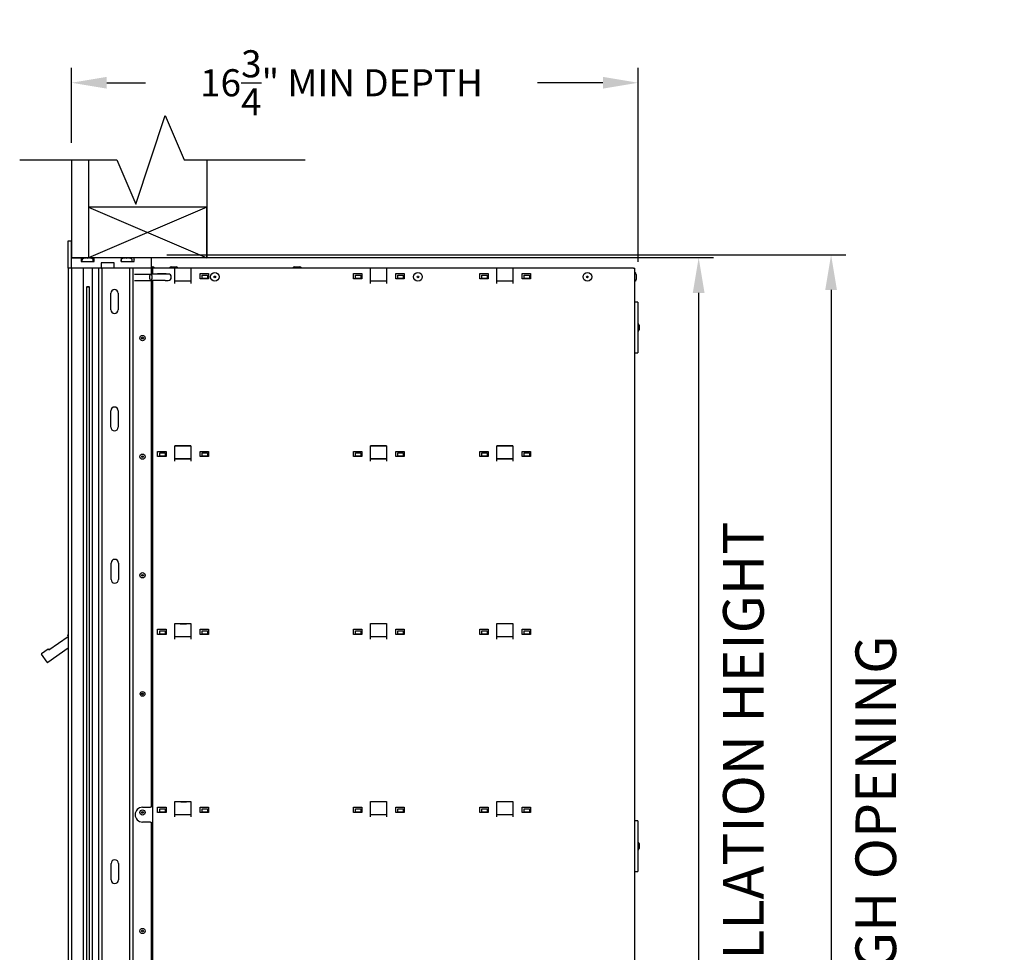
# Model space of a CAD drawing. Units: inches. Extents: x 1173 to 2843, y -30 to 58.
# Drawn here: x 2457 to 2486, y 31 to 58 of the extents above; entities that cross this region are included whole.
import ezdxf

# ---------------------------------------------------------------- set-up
doc = ezdxf.new("R2010")
doc.units = ezdxf.units.IN
doc.header["$MEASUREMENT"] = 0
doc.layers.add('Board', color=7, linetype='Continuous')
doc.layers.add('Dim', color=1, linetype='Continuous')
doc.dimstyles.get("Standard").update_dxf_attribs({"dimscale": 8, "dimtxt": 0.1, "dimasz": 0.13, "dimexe": 0.055, "dimexo": 0.055, "dimgap": 0.09, "dimtad": 0, "dimtih": 1, "dimtoh": 1, "dimdec": 4, "dimzin": 0, "dimdsep": 46, "dimlunit": 5, "dimtxsty": 'Standard', "dimcen": 0.09, "dimadec": 0, "dimazin": 1, "dimtfac": 1, "dimtdec": 4, "dimtofl": 0, "dimtmove": 0, "dimatfit": 3, "dimfxl": 1, "dimtolj": 1, "dimtzin": 0, "dimarcsym": 0})
doc.dimstyles.new('Standard$0', dxfattribs={"dimscale": 8, "dimtxt": 0.15, "dimasz": 0.13, "dimexe": 0.055, "dimexo": 0.055, "dimgap": 0.09, "dimtad": 2, "dimdec": 4, "dimzin": 0, "dimdsep": 46, "dimlunit": 5, "dimtxsty": 'Standard', "dimcen": 0.09, "dimadec": 0, "dimazin": 1, "dimtfac": 1, "dimtdec": 4, "dimtofl": 0, "dimtmove": 0, "dimatfit": 3, "dimfxl": 1, "dimfrac": 2, "dimtolj": 1, "dimtzin": 0, "dimarcsym": 0})

# ---------------------------------------------------------------- blocks, each defined once
blk = doc.blocks.new('*D204')
at = {"layer": 'Defpoints', "color": 0, "transparency": 16777216}
for p in [(2475.094, 56.274), (2458.369, 54.064), (2475.094, 50.549)]:
    blk.add_point(p, dxfattribs=at)
at = {"layer": 'Dim', "color": 0, "lineweight": -2, "transparency": 16777216}
for p, q in [((2458.369, 54.504), (2458.369, 56.714)), ((2475.094, 50.989), (2475.094, 56.714)), ((2459.409, 56.274), (2460.552, 56.274)), ((2474.054, 56.274), (2472.126, 56.274))]:
    blk.add_line(p, q, dxfattribs=at)
at = {"layer": 'Dim', "color": 0, "transparency": 16777216}
for points in [[(2459.409, 56.448), (2459.409, 56.101), (2458.369, 56.274)], [(2474.054, 56.448), (2474.054, 56.101), (2475.094, 56.274)]]:
    blk.add_solid(points, dxfattribs=at)
at = {"layer": 'Dim', "color": 0, "transparency": 16777216, "insert": (2466.339, 56.274), "char_height": 0.8, "attachment_point": 5}
blk.add_mtext('\\A1;16{\\H1x;\\S3/4;}" MIN DEPTH', dxfattribs=at)
blk = doc.blocks.new('*D205')
at = {"layer": 'Defpoints', "color": 0, "transparency": 16777216}
for p in [(2460.748, 51.198), (2460.754, 7.7), (2480.792, 7.7)]:
    blk.add_point(p, dxfattribs=at)
at = {"layer": 'Dim', "color": 0, "lineweight": -2, "transparency": 16777216}
for p, q in [((2461.188, 51.198), (2481.232, 51.198)), ((2480.792, 50.158), (2480.792, 8.74)), ((2461.194, 7.7), (2481.232, 7.7))]:
    blk.add_line(p, q, dxfattribs=at)
at = {"layer": 'Dim', "color": 0, "transparency": 16777216}
for points in [[(2480.619, 50.158), (2480.965, 50.158), (2480.792, 51.198)], [(2480.619, 8.74), (2480.965, 8.74), (2480.792, 7.7)]]:
    blk.add_solid(points, dxfattribs=at)
at = {"layer": 'Dim', "color": 0, "transparency": 16777216, "insert": (2482.112, 30.408), "char_height": 1.2, "attachment_point": 5, "rotation": 90}
blk.add_mtext('\\A1;43 1/2" ROUGH OPENING', dxfattribs=at)
blk = doc.blocks.new('*D206')
at = {"layer": 'Defpoints', "color": 0, "transparency": 16777216}
for p in [(2460.721, 51.113), (2476.883, 51.113), (2460.688, 7.863)]:
    blk.add_point(p, dxfattribs=at)
at = {"layer": 'Dim', "color": 0, "lineweight": -2, "transparency": 16777216}
for p, q in [((2461.161, 51.113), (2477.323, 51.113)), ((2476.883, 8.903), (2476.883, 50.073)), ((2461.128, 7.863), (2477.323, 7.863))]:
    blk.add_line(p, q, dxfattribs=at)
at = {"layer": 'Dim', "color": 0, "transparency": 16777216}
for points in [[(2476.709, 50.073), (2477.056, 50.073), (2476.883, 51.113)], [(2476.709, 8.903), (2477.056, 8.903), (2476.883, 7.863)]]:
    blk.add_solid(points, dxfattribs=at)
at = {"layer": 'Dim', "color": 0, "transparency": 16777216, "insert": (2478.203, 31.657), "char_height": 1.2, "attachment_point": 5, "rotation": 90}
blk.add_mtext('\\A1;43 1/4" INSTALLATION HEIGHT', dxfattribs=at)

msp = doc.modelspace()

# ---------------------------------------------------------------- linework, layer by layer
for p, q in [((2458.36864, 54.00279), (2458.36864, 51.10618)), ((2458.86864, 54.00279), (2458.86864, 51.10618)), ((2462.36864, 54.00279), (2462.36864, 51.10618)), ((2462.36864, 52.60618), (2458.86864, 52.60618)), ((2458.86864, 52.60618), (2462.36864, 51.10618)), ((2462.36864, 52.60618), (2458.86864, 51.10618)), ((2462.36864, 51.10618), (2462.36864, 52.60618)), ((2462.36864, 51.10618), (2462.36864, 52.60618)), ((2458.26864, 50.80578), (2458.26864, 51.61287)), ((2458.26864, 51.61287), (2458.36864, 51.61287)), ((2458.36864, 50.80578), (2458.36864, 51.61287)), ((2462.36864, 51.10618), (2458.36864, 51.10618)), ((2458.36864, 51.10618), (2458.65446, 51.10618)), ((2458.65446, 51.10618), (2458.65446, 50.99476)), ((2458.65446, 50.99476), (2459.04029, 50.99476)), ((2458.68638, 50.99476), (2458.68638, 51.05074)), ((2458.76312, 51.09535), (2458.76256, 51.09656)), ((2458.82029, 51.09535), (2458.82029, 51.10463)), ((2458.87447, 51.10463), (2458.87447, 51.09535)), ((2458.9322, 51.09656), (2458.93163, 51.09535)), ((2459.00838, 50.99476), (2459.00838, 51.05074)), ((2459.04029, 51.11287), (2459.83557, 51.11287)), ((2459.04029, 50.99476), (2459.04029, 51.11287)), ((2459.24501, 50.96326), (2459.24501, 50.80578)), ((2459.63084, 50.96326), (2459.24501, 50.96326)), ((2459.63084, 50.80578), (2459.63084, 50.96326)), ((2459.83557, 51.11287), (2459.83557, 50.99476)), ((2459.83557, 50.99476), (2460.22139, 50.99476)), ((2459.83598, 50.99476), (2459.83598, 51.05074)), ((2459.91273, 51.09535), (2459.91216, 51.09656)), ((2459.96989, 51.09535), (2459.96989, 51.10463)), ((2460.02407, 51.10463), (2460.02407, 51.09535)), ((2460.0818, 51.09656), (2460.08124, 51.09535)), ((2460.15798, 50.99476), (2460.15798, 51.05074)), ((2460.22139, 51.01287), (2460.20575, 51.01287)), ((2460.22139, 50.99476), (2460.22139, 51.11287)), ((2460.22139, 51.11287), (2460.72139, 51.11287)), ((2460.72139, 51.11287), (2460.72139, 50.80578)), ((2458.26738, 50.80578), (2458.26738, 8.16995)), ((2458.26738, 50.80578), (2458.26864, 50.80578)), ((2458.36864, 50.80578), (2458.26864, 50.80578)), ((2458.36738, 50.80578), (2458.36738, 8.16995)), ((2459.24501, 50.80578), (2458.36864, 50.80578)), ((2458.71238, 50.80578), (2458.71238, 8.16995)), ((2458.98238, 50.80578), (2458.98238, 8.16995)), ((2459.16238, 50.80578), (2459.16238, 8.16995)), ((2459.24738, 50.80578), (2459.24501, 50.80578)), ((2459.24738, 50.80578), (2459.26238, 50.80578)), ((2459.26238, 50.80578), (2459.26238, 8.16995)), ((2459.31238, 50.80578), (2459.26238, 50.80578)), ((2459.63084, 50.80578), (2459.31238, 50.80578)), ((2460.72139, 50.80578), (2459.63084, 50.80578)), ((2460.08205, 50.80578), (2460.08205, 8.16995)), ((2460.17738, 50.80578), (2460.17738, 8.16995)), ((2460.23034, 50.62966), (2460.71168, 50.62966)), ((2461.13874, 50.62966), (2460.71168, 50.62966)), ((2460.71738, 50.80578), (2460.71738, 50.62966)), ((2460.71738, 50.80387), (2460.72526, 50.80387)), ((2460.72139, 50.84324), (2460.7688, 50.84324)), ((2460.76741, 50.80387), (2460.72526, 50.80387)), ((2461.41741, 50.80387), (2460.76741, 50.80387)), ((2460.76741, 50.62966), (2460.76741, 50.80387)), ((2460.91241, 50.64487), (2461.16241, 50.64487)), ((2460.91241, 50.62966), (2460.91241, 50.64487)), ((2461.22114, 50.62966), (2461.13874, 50.62966)), ((2461.16241, 50.64487), (2461.16241, 50.62966)), ((2461.31425, 50.84324), (2461.4588, 50.84324)), ((2461.88741, 50.80387), (2461.41741, 50.80387)), ((2461.41741, 50.35387), (2461.41741, 50.80387)), ((2461.88741, 50.80387), (2461.88741, 50.35387)), ((2467.19741, 50.80387), (2461.88741, 50.80387)), ((2462.16241, 50.48887), (2462.16241, 50.64487)), ((2462.16241, 50.64487), (2462.41241, 50.64487)), ((2462.22253, 50.49587), (2462.22253, 50.59387)), ((2462.22253, 50.59387), (2462.38253, 50.59387)), ((2462.38253, 50.59387), (2462.38253, 50.49587)), ((2462.41241, 50.64487), (2462.41241, 50.48887)), ((2464.96125, 50.84324), (2465.1058, 50.84324)), ((2466.69241, 50.64487), (2466.94241, 50.64487)), ((2466.69241, 50.48887), (2466.69241, 50.64487)), ((2466.75253, 50.49587), (2466.75253, 50.59387)), ((2466.75253, 50.59387), (2466.91253, 50.59387)), ((2466.91253, 50.59387), (2466.91253, 50.49587)), ((2466.94241, 50.64487), (2466.94241, 50.48887)), ((2467.66741, 50.80387), (2467.19741, 50.80387)), ((2467.19741, 50.35387), (2467.19741, 50.80387)), ((2467.66741, 50.80387), (2467.66741, 50.35387)), ((2470.92741, 50.80387), (2467.66741, 50.80387)), ((2467.94241, 50.64487), (2468.19241, 50.64487)), ((2467.94241, 50.48887), (2467.94241, 50.64487)), ((2468.00253, 50.49587), (2468.00253, 50.59387)), ((2468.00253, 50.59387), (2468.16253, 50.59387)), ((2468.16253, 50.59387), (2468.16253, 50.49587)), ((2468.19241, 50.64487), (2468.19241, 50.48887)), ((2470.42241, 50.48887), (2470.42241, 50.64487)), ((2470.42241, 50.64487), (2470.67241, 50.64487)), ((2470.48253, 50.49587), (2470.48253, 50.59387)), ((2470.48253, 50.59387), (2470.64253, 50.59387)), ((2470.64253, 50.59387), (2470.64253, 50.49587)), ((2470.67241, 50.64487), (2470.67241, 50.48887)), ((2471.39741, 50.80387), (2470.92741, 50.80387)), ((2470.92741, 50.35387), (2470.92741, 50.80387)), ((2471.39741, 50.80387), (2471.39741, 50.35387)), ((2474.95753, 50.80387), (2471.39741, 50.80387)), ((2471.67241, 50.48887), (2471.67241, 50.64487)), ((2471.67241, 50.64487), (2471.92241, 50.64487)), ((2471.73253, 50.49587), (2471.73253, 50.59387)), ((2471.73253, 50.59387), (2471.89253, 50.59387)), ((2471.89253, 50.59387), (2471.89253, 50.49587)), ((2471.92241, 50.64487), (2471.92241, 50.48887)), ((2474.95753, 50.80387), (2475.00241, 50.80387)), ((2475.00241, 8.17187), (2475.00241, 50.80387)), ((2475.04178, 50.61614), (2475.04178, 50.47159)), ((2460.23034, 50.44226), (2460.71168, 50.44226)), ((2461.13874, 50.44226), (2460.71168, 50.44226)), ((2460.71738, 50.44226), (2460.71738, 34.88978)), ((2460.76741, 8.17187), (2460.76741, 50.44226)), ((2461.13874, 50.44226), (2461.22114, 50.44226)), ((2461.41741, 50.42387), (2461.88741, 50.42387)), ((2462.41241, 50.48887), (2462.16241, 50.48887)), ((2462.38253, 50.49587), (2462.22253, 50.49587)), ((2466.94241, 50.48887), (2466.69241, 50.48887)), ((2466.91253, 50.49587), (2466.75253, 50.49587)), ((2467.19741, 50.42387), (2467.66741, 50.42387)), ((2468.19241, 50.48887), (2467.94241, 50.48887)), ((2468.16253, 50.49587), (2468.00253, 50.49587)), ((2470.67241, 50.48887), (2470.42241, 50.48887)), ((2470.64253, 50.49587), (2470.48253, 50.49587)), ((2470.92741, 50.42387), (2471.39741, 50.42387)), ((2471.92241, 50.48887), (2471.67241, 50.48887)), ((2471.89253, 50.49587), (2471.73253, 50.49587)), ((2458.81091, 50.26026), (2458.89644, 50.26026)), ((2458.81529, 50.24476), (2458.81529, 8.72639)), ((2458.89088, 50.24476), (2458.81529, 50.24476)), ((2458.8908, 50.24476), (2458.8908, 8.16995)), ((2459.53184, 49.57546), (2459.53184, 50.05972)), ((2459.74838, 50.05972), (2459.74838, 49.57546)), ((2475.08233, 49.80187), (2475.00241, 49.80187)), ((2475.08233, 49.80187), (2475.08233, 48.30187)), ((2475.1217, 49.12414), (2475.1217, 48.97959)), ((2475.00241, 48.30187), (2475.08233, 48.30187)), ((2459.53184, 46.1109), (2459.53184, 46.59515)), ((2459.74838, 46.59515), (2459.74838, 46.1109)), ((2460.91241, 45.39487), (2461.16241, 45.39487)), ((2460.91241, 45.23887), (2460.91241, 45.39487)), ((2460.97261, 45.34887), (2461.13245, 45.34887)), ((2460.97261, 45.25087), (2460.97261, 45.34887)), ((2461.13245, 45.34887), (2461.13245, 45.25087)), ((2461.16241, 45.39487), (2461.16241, 45.23887)), ((2461.41741, 45.56187), (2461.88741, 45.56187)), ((2461.41741, 45.10387), (2461.41741, 45.56187)), ((2461.88741, 45.55387), (2461.41741, 45.55387)), ((2461.88741, 45.56187), (2461.88741, 45.10387)), ((2462.16241, 45.23887), (2462.16241, 45.39487)), ((2462.16241, 45.39487), (2462.41241, 45.39487)), ((2462.22261, 45.34887), (2462.38245, 45.34887)), ((2462.22261, 45.25087), (2462.22261, 45.34887)), ((2462.38245, 45.34887), (2462.38245, 45.25087)), ((2462.41241, 45.39487), (2462.41241, 45.23887)), ((2466.69241, 45.39487), (2466.94241, 45.39487)), ((2466.69241, 45.23887), (2466.69241, 45.39487)), ((2466.75261, 45.34887), (2466.91245, 45.34887)), ((2466.75261, 45.25087), (2466.75261, 45.34887)), ((2466.91245, 45.34887), (2466.91245, 45.25087)), ((2466.94241, 45.39487), (2466.94241, 45.23887)), ((2467.19741, 45.10387), (2467.19741, 45.56187)), ((2467.19741, 45.56187), (2467.66741, 45.56187)), ((2467.66741, 45.55387), (2467.19741, 45.55387)), ((2467.66741, 45.56187), (2467.66741, 45.10387)), ((2467.94241, 45.39487), (2468.19241, 45.39487)), ((2467.94241, 45.23887), (2467.94241, 45.39487)), ((2468.00261, 45.34887), (2468.16245, 45.34887)), ((2468.00261, 45.25087), (2468.00261, 45.34887)), ((2468.16245, 45.34887), (2468.16245, 45.25087)), ((2468.19241, 45.39487), (2468.19241, 45.23887)), ((2470.42241, 45.23887), (2470.42241, 45.39487)), ((2470.42241, 45.39487), (2470.67241, 45.39487)), ((2470.48261, 45.25087), (2470.48261, 45.34887)), ((2470.48261, 45.34887), (2470.64245, 45.34887)), ((2470.64245, 45.34887), (2470.64245, 45.25087)), ((2470.67241, 45.39487), (2470.67241, 45.23887)), ((2470.92741, 45.56187), (2471.39741, 45.56187)), ((2470.92741, 45.10387), (2470.92741, 45.56187)), ((2471.39741, 45.55387), (2470.92741, 45.55387)), ((2471.39741, 45.56187), (2471.39741, 45.10387)), ((2471.67241, 45.23887), (2471.67241, 45.39487)), ((2471.67241, 45.39487), (2471.92241, 45.39487)), ((2471.73261, 45.25087), (2471.73261, 45.34887)), ((2471.73261, 45.34887), (2471.89245, 45.34887)), ((2471.89245, 45.34887), (2471.89245, 45.25087)), ((2471.92241, 45.39487), (2471.92241, 45.23887)), ((2461.16241, 45.23887), (2460.91241, 45.23887)), ((2461.13245, 45.25087), (2460.97261, 45.25087)), ((2461.41741, 45.17887), (2461.88741, 45.17887)), ((2461.41758, 45.17887), (2461.41741, 45.17387)), ((2461.88741, 45.17387), (2461.41741, 45.17387)), ((2461.88741, 45.17387), (2461.88723, 45.17887)), ((2462.41241, 45.23887), (2462.16241, 45.23887)), ((2462.38245, 45.25087), (2462.22261, 45.25087)), ((2466.94241, 45.23887), (2466.69241, 45.23887)), ((2466.91245, 45.25087), (2466.75261, 45.25087)), ((2467.19741, 45.17887), (2467.66741, 45.17887)), ((2467.19758, 45.17887), (2467.19741, 45.17387)), ((2467.66741, 45.17387), (2467.19741, 45.17387)), ((2467.66741, 45.17387), (2467.66723, 45.17887)), ((2468.19241, 45.23887), (2467.94241, 45.23887)), ((2468.16245, 45.25087), (2468.00261, 45.25087)), ((2470.67241, 45.23887), (2470.42241, 45.23887)), ((2470.64245, 45.25087), (2470.48261, 45.25087)), ((2470.92741, 45.17887), (2471.39741, 45.17887)), ((2470.92758, 45.17887), (2470.92741, 45.17387)), ((2471.39741, 45.17387), (2470.92741, 45.17387)), ((2471.39741, 45.17387), (2471.39723, 45.17887)), ((2471.92241, 45.23887), (2471.67241, 45.23887)), ((2471.89245, 45.25087), (2471.73261, 45.25087)), ((2459.53752, 41.61483), (2459.53752, 42.09909)), ((2459.75405, 42.09909), (2459.75405, 41.61483)), ((2460.91241, 39.98887), (2460.91241, 40.14487)), ((2460.91241, 40.14487), (2461.16241, 40.14487)), ((2461.16241, 40.14487), (2461.16241, 39.98887)), ((2461.41741, 39.85387), (2461.41741, 40.31187)), ((2461.41741, 40.31187), (2461.88741, 40.31187)), ((2461.88741, 40.30387), (2461.41741, 40.30387)), ((2461.88741, 40.31187), (2461.88741, 39.85387)), ((2462.16241, 39.98887), (2462.16241, 40.14487)), ((2462.16241, 40.14487), (2462.41241, 40.14487)), ((2462.41241, 40.14487), (2462.41241, 39.98887)), ((2466.69241, 40.14487), (2466.94241, 40.14487)), ((2466.69241, 39.98887), (2466.69241, 40.14487)), ((2466.94241, 40.14487), (2466.94241, 39.98887)), ((2467.19741, 39.85387), (2467.19741, 40.31187)), ((2467.19741, 40.31187), (2467.66741, 40.31187)), ((2467.66741, 40.30387), (2467.19741, 40.30387)), ((2467.66741, 40.31187), (2467.66741, 39.85387)), ((2467.94241, 40.14487), (2468.19241, 40.14487)), ((2467.94241, 39.98887), (2467.94241, 40.14487)), ((2468.19241, 40.14487), (2468.19241, 39.98887)), ((2470.42241, 39.98887), (2470.42241, 40.14487)), ((2470.42241, 40.14487), (2470.67241, 40.14487)), ((2470.67241, 40.14487), (2470.67241, 39.98887)), ((2470.92741, 39.85387), (2470.92741, 40.31187)), ((2470.92741, 40.31187), (2471.39741, 40.31187)), ((2471.39741, 40.30387), (2470.92741, 40.30387)), ((2471.39741, 40.31187), (2471.39741, 39.85387)), ((2471.67241, 39.98887), (2471.67241, 40.14487)), ((2471.67241, 40.14487), (2471.92241, 40.14487)), ((2471.92241, 40.14487), (2471.92241, 39.98887)), ((2457.70122, 39.53486), (2458.26738, 39.93129)), ((2458.25168, 39.96913), (2458.26738, 39.98012)), ((2458.26738, 39.94672), (2458.25168, 39.96913)), ((2461.16241, 39.98887), (2460.91241, 39.98887)), ((2460.97261, 40.09887), (2461.13245, 40.09887)), ((2460.97261, 40.00087), (2460.97261, 40.09887)), ((2461.13245, 40.00087), (2460.97261, 40.00087)), ((2461.13245, 40.09887), (2461.13245, 40.00087)), ((2461.41741, 39.92887), (2461.88741, 39.92887)), ((2461.41758, 39.92887), (2461.41741, 39.92387)), ((2461.88741, 39.92387), (2461.41741, 39.92387)), ((2461.88741, 39.92387), (2461.88723, 39.92887)), ((2462.41241, 39.98887), (2462.16241, 39.98887)), ((2462.22261, 40.09887), (2462.38245, 40.09887)), ((2462.22261, 40.00087), (2462.22261, 40.09887)), ((2462.38245, 40.00087), (2462.22261, 40.00087)), ((2462.38245, 40.09887), (2462.38245, 40.00087)), ((2466.94241, 39.98887), (2466.69241, 39.98887)), ((2466.75261, 40.09887), (2466.91245, 40.09887)), ((2466.75261, 40.00087), (2466.75261, 40.09887)), ((2466.91245, 40.00087), (2466.75261, 40.00087)), ((2466.91245, 40.09887), (2466.91245, 40.00087)), ((2467.19741, 39.92887), (2467.66741, 39.92887)), ((2467.19758, 39.92887), (2467.19741, 39.92387)), ((2467.66741, 39.92387), (2467.19741, 39.92387)), ((2467.66741, 39.92387), (2467.66723, 39.92887)), ((2468.19241, 39.98887), (2467.94241, 39.98887)), ((2468.00261, 40.09887), (2468.16245, 40.09887)), ((2468.00261, 40.00087), (2468.00261, 40.09887)), ((2468.16245, 40.00087), (2468.00261, 40.00087)), ((2468.16245, 40.09887), (2468.16245, 40.00087)), ((2470.67241, 39.98887), (2470.42241, 39.98887)), ((2470.48261, 40.00087), (2470.48261, 40.09887)), ((2470.48261, 40.09887), (2470.64245, 40.09887)), ((2470.64245, 40.00087), (2470.48261, 40.00087)), ((2470.64245, 40.09887), (2470.64245, 40.00087)), ((2470.92741, 39.92887), (2471.39741, 39.92887)), ((2470.92758, 39.92887), (2470.92741, 39.92387)), ((2471.39741, 39.92387), (2470.92741, 39.92387)), ((2471.39741, 39.92387), (2471.39723, 39.92887)), ((2471.92241, 39.98887), (2471.67241, 39.98887)), ((2471.73261, 40.00087), (2471.73261, 40.09887)), ((2471.73261, 40.09887), (2471.89245, 40.09887)), ((2471.89245, 40.00087), (2471.73261, 40.00087)), ((2471.89245, 40.09887), (2471.89245, 40.00087)), ((2457.48577, 39.43284), (2457.67827, 39.56763)), ((2458.26738, 39.58337), (2457.67219, 39.16662)), ((2457.67827, 39.56763), (2457.70122, 39.53486)), ((2457.65129, 39.1703), (2457.48209, 39.41195)), ((2460.46541, 34.88978), (2460.70238, 34.88978)), ((2460.71738, 34.88978), (2460.70238, 34.88978)), ((2460.91241, 34.73887), (2460.91241, 34.89487)), ((2460.91241, 34.89487), (2461.16241, 34.89487)), ((2461.16241, 34.89487), (2461.16241, 34.73887)), ((2461.41741, 34.60387), (2461.41741, 35.06187)), ((2461.41741, 35.06187), (2461.88741, 35.06187)), ((2461.88741, 35.04887), (2461.41741, 35.04887)), ((2461.88741, 35.06187), (2461.88741, 34.60387)), ((2462.16241, 34.73887), (2462.16241, 34.89487)), ((2462.16241, 34.89487), (2462.41241, 34.89487)), ((2462.41241, 34.89487), (2462.41241, 34.73887)), ((2466.69241, 34.73887), (2466.69241, 34.89487)), ((2466.69241, 34.89487), (2466.94241, 34.89487)), ((2466.94241, 34.89487), (2466.94241, 34.73887)), ((2467.19741, 34.60387), (2467.19741, 35.06187)), ((2467.19741, 35.06187), (2467.66741, 35.06187)), ((2467.66741, 35.04887), (2467.19741, 35.04887)), ((2467.66741, 35.06187), (2467.66741, 34.60387)), ((2467.94241, 34.73887), (2467.94241, 34.89487)), ((2467.94241, 34.89487), (2468.19241, 34.89487)), ((2468.19241, 34.89487), (2468.19241, 34.73887)), ((2470.42241, 34.73887), (2470.42241, 34.89487)), ((2470.42241, 34.89487), (2470.67241, 34.89487)), ((2470.67241, 34.89487), (2470.67241, 34.73887)), ((2470.92741, 34.60387), (2470.92741, 35.06187)), ((2470.92741, 35.06187), (2471.39741, 35.06187)), ((2471.39741, 35.04887), (2470.92741, 35.04887)), ((2471.39741, 35.06187), (2471.39741, 34.60387)), ((2471.67241, 34.73887), (2471.67241, 34.89487)), ((2471.67241, 34.89487), (2471.92241, 34.89487)), ((2471.92241, 34.89487), (2471.92241, 34.73887)), ((2461.16241, 34.73887), (2460.91241, 34.73887)), ((2460.97261, 34.84387), (2461.13245, 34.84387)), ((2460.97261, 34.74587), (2460.97261, 34.84387)), ((2461.13245, 34.74587), (2460.97261, 34.74587)), ((2461.13245, 34.84387), (2461.13245, 34.74587)), ((2461.41741, 34.67387), (2461.88741, 34.67387)), ((2462.41241, 34.73887), (2462.16241, 34.73887)), ((2462.22261, 34.84387), (2462.38245, 34.84387)), ((2462.22261, 34.74587), (2462.22261, 34.84387)), ((2462.38245, 34.74587), (2462.22261, 34.74587)), ((2462.38245, 34.84387), (2462.38245, 34.74587)), ((2466.94241, 34.73887), (2466.69241, 34.73887)), ((2466.75261, 34.84387), (2466.91245, 34.84387)), ((2466.75261, 34.74587), (2466.75261, 34.84387)), ((2466.91245, 34.74587), (2466.75261, 34.74587)), ((2466.91245, 34.84387), (2466.91245, 34.74587)), ((2467.19741, 34.67387), (2467.66741, 34.67387)), ((2468.19241, 34.73887), (2467.94241, 34.73887)), ((2468.00261, 34.84387), (2468.16245, 34.84387)), ((2468.00261, 34.74587), (2468.00261, 34.84387)), ((2468.16245, 34.74587), (2468.00261, 34.74587)), ((2468.16245, 34.84387), (2468.16245, 34.74587)), ((2470.67241, 34.73887), (2470.42241, 34.73887)), ((2470.48261, 34.74587), (2470.48261, 34.84387)), ((2470.48261, 34.84387), (2470.64245, 34.84387)), ((2470.64245, 34.74587), (2470.48261, 34.74587)), ((2470.64245, 34.84387), (2470.64245, 34.74587)), ((2470.92741, 34.67387), (2471.39741, 34.67387)), ((2471.92241, 34.73887), (2471.67241, 34.73887)), ((2471.73261, 34.74587), (2471.73261, 34.84387)), ((2471.73261, 34.84387), (2471.89245, 34.84387)), ((2471.89245, 34.74587), (2471.73261, 34.74587)), ((2471.89245, 34.84387), (2471.89245, 34.74587)), ((2460.70238, 34.45178), (2460.46541, 34.45178)), ((2460.70238, 34.45178), (2460.71738, 34.45178)), ((2460.71738, 34.45178), (2460.71738, 24.08595)), ((2475.08233, 34.49487), (2475.00241, 34.49487)), ((2475.08233, 34.49487), (2475.08233, 32.99487)), ((2475.1217, 33.81714), (2475.1217, 33.67259)), ((2459.53752, 32.74574), (2459.53752, 33.22999)), ((2459.75405, 33.22999), (2459.75405, 32.74574)), ((2475.00241, 32.99487), (2475.08233, 32.99487))]:
    msp.add_line(p, q)
at = {"flags": 128}
for points in [[(2458.82029, 51.10463), (2458.8207, 51.10428), (2458.8211, 51.10392), (2458.82151, 51.10356), (2458.82192, 51.10321), (2458.82233, 51.10285), (2458.82274, 51.1025), (2458.82315, 51.10214), (2458.82356, 51.10178), (2458.82396, 51.10143), (2458.82437, 51.10107), (2458.82478, 51.10071), (2458.82519, 51.10036), (2458.8256, 51.1), (2458.82601, 51.09964), (2458.82642, 51.09928), (2458.82683, 51.09893), (2458.82724, 51.09857), (2458.82764, 51.09821), (2458.82805, 51.09785), (2458.82846, 51.0975), (2458.82887, 51.09714), (2458.82928, 51.09678), (2458.82969, 51.09642), (2458.8301, 51.09607)], [(2458.87447, 51.10463), (2458.87406, 51.10428), (2458.87365, 51.10392), (2458.87324, 51.10356), (2458.87283, 51.10321), (2458.87242, 51.10285), (2458.87202, 51.1025), (2458.87161, 51.10214), (2458.8712, 51.10178), (2458.87079, 51.10143), (2458.87038, 51.10107), (2458.86997, 51.10071), (2458.86956, 51.10036), (2458.86915, 51.1), (2458.86874, 51.09964), (2458.86834, 51.09928), (2458.86793, 51.09893), (2458.86752, 51.09857), (2458.86711, 51.09821), (2458.8667, 51.09785), (2458.86629, 51.0975), (2458.86588, 51.09714), (2458.86547, 51.09678), (2458.86506, 51.09642), (2458.86466, 51.09607)], [(2459.96989, 51.10463), (2459.9703, 51.10428), (2459.97071, 51.10392), (2459.97112, 51.10356), (2459.97153, 51.10321), (2459.97194, 51.10285), (2459.97234, 51.1025), (2459.97275, 51.10214), (2459.97316, 51.10178), (2459.97357, 51.10143), (2459.97398, 51.10107), (2459.97439, 51.10071), (2459.9748, 51.10036), (2459.97521, 51.1), (2459.97562, 51.09964), (2459.97602, 51.09928), (2459.97643, 51.09893), (2459.97684, 51.09857), (2459.97725, 51.09821), (2459.97766, 51.09785), (2459.97807, 51.0975), (2459.97848, 51.09714), (2459.97889, 51.09678), (2459.9793, 51.09642), (2459.9797, 51.09607)], [(2460.02407, 51.10463), (2460.02367, 51.10428), (2460.02326, 51.10392), (2460.02285, 51.10356), (2460.02244, 51.10321), (2460.02203, 51.10285), (2460.02162, 51.1025), (2460.02121, 51.10214), (2460.0208, 51.10178), (2460.0204, 51.10143), (2460.01999, 51.10107), (2460.01958, 51.10071), (2460.01917, 51.10036), (2460.01876, 51.1), (2460.01835, 51.09964), (2460.01794, 51.09928), (2460.01753, 51.09893), (2460.01712, 51.09857), (2460.01672, 51.09821), (2460.01631, 51.09785), (2460.0159, 51.0975), (2460.01549, 51.09714), (2460.01508, 51.09678), (2460.01467, 51.09642), (2460.01426, 51.09607)]]:
    msp.add_lwpolyline(points, dxfattribs=at)
for centre, radius in [((2462.59741, 50.54387), 0.12795), ((2468.59741, 50.54387), 0.12795), ((2473.59741, 50.54387), 0.12795), ((2462.59741, 50.54387), 0.025), ((2468.59741, 50.54387), 0.025), ((2473.59741, 50.54387), 0.025), ((2460.46541, 48.73787), 0.07795), ((2460.46541, 48.73787), 0.025), ((2460.46541, 45.23787), 0.07795), ((2460.46541, 45.23787), 0.025), ((2460.46541, 41.73787), 0.07795), ((2460.46541, 41.73787), 0.025), ((2460.46541, 38.23787), 0.069), ((2460.46541, 38.23787), 0.025), ((2460.46541, 34.73787), 0.07795), ((2460.46541, 34.73787), 0.025), ((2460.46541, 31.23787), 0.07795), ((2460.46541, 31.23787), 0.025)]:
    msp.add_circle(centre, radius)
for centre, radius, start, end in [((2458.70138, 51.05074), 0.015, 123.556358, 180), ((2458.84738, 50.83063), 0.27913, 107.690569, 123.556358), ((2458.84738, 50.83063), 0.27781, 99.494597, 107.655301), ((2458.84738, 50.83063), 0.27781, 72.344699, 80.505403), ((2458.84738, 50.83063), 0.27913, 56.443642, 72.309431), ((2458.99338, 51.05074), 0.015, 0, 56.443642), ((2459.85098, 51.05074), 0.015, 123.556358, 180), ((2459.99698, 50.83063), 0.27913, 107.690569, 123.556358), ((2459.99698, 50.83063), 0.27781, 99.494597, 107.655301), ((2459.99698, 50.83063), 0.27781, 72.344699, 80.505403), ((2459.99698, 50.83063), 0.27913, 56.443642, 72.309431), ((2460.14298, 51.05074), 0.015, 0, 56.443642), ((2460.26481, 51.01287), 0.05906, 137.324119, 180), ((2460.7688, 50.78418), 0.05906, 19.471221, 90), ((2461.22114, 50.53596), 0.0937, 270, 90), ((2461.31425, 50.78418), 0.05906, 90, 160.528779), ((2461.4588, 50.78418), 0.05906, 19.471221, 90), ((2464.96125, 50.78418), 0.05906, 90, 160.528779), ((2465.1058, 50.78418), 0.05906, 19.471221, 90), ((2474.98272, 50.61614), 0.05906, 0, 70.528779), ((2474.98272, 50.47159), 0.05906, 289.471221, 0), ((2459.64011, 50.05972), 0.10827, 0, 180), ((2459.64011, 49.57546), 0.10827, 180, 0), ((2475.06264, 49.12414), 0.05906, 0, 70.528779), ((2475.06264, 48.97959), 0.05906, 289.471221, 0), ((2459.64011, 46.59515), 0.10827, 0, 180), ((2459.64011, 46.1109), 0.10827, 180, 0), ((2459.64578, 42.09909), 0.10827, 0, 180), ((2459.64578, 41.61483), 0.10827, 180, 0), ((2461.76031, 44.24087), 3.93701, 266.346803, 270), ((2457.49438, 39.42055), 0.015, 125, 215), ((2457.66358, 39.1789), 0.015, 215, 305), ((2460.46541, 34.67078), 0.219, 90, 270), ((2461.76031, 38.98587), 3.93701, 265.342576, 270), ((2475.06264, 33.81714), 0.05906, 0, 70.528779), ((2475.06264, 33.67259), 0.05906, 289.471221, 0), ((2459.64578, 33.22999), 0.10827, 0, 180), ((2459.64578, 32.74574), 0.10827, 180, 0)]:
    msp.add_arc(centre, radius, start, end)
for centre, major_axis, ratio, start_param, end_param in [((2458.81092, 50.83063), (0, 0.27433), 0.70710678, -0.04831351, 0.04831351), ((2458.84738, 50.84585), (-0.27681, 0), 0.90568261, 4.61436613, 4.81041183), ((2458.88384, 50.83063), (0, 0.27433), 0.70710678, -0.04831351, 0.04831351), ((2459.96052, 50.83063), (0, 0.27433), 0.70710678, -0.04831351, 0.04831351), ((2459.99698, 50.84585), (-0.27681, 0), 0.90568261, 4.61436613, 4.81041183), ((2460.03344, 50.83063), (0, 0.27433), 0.70710678, -0.04831351, 0.04831351)]:
    msp.add_ellipse(centre, major_axis=major_axis, ratio=ratio, start_param=start_param, end_param=end_param)
msp.add_ellipse((2460.71168, 50.53596), major_axis=(0, -0.0937), ratio=0.30233814)
at = {"layer": 'Board'}
for p, q in [((2460.27236, 52.69384), (2461.131, 55.31175)), ((2461.131, 55.31175), (2461.69493, 54.00279)), ((2456.83956, 54.00279), (2459.70842, 54.00279)), ((2459.70842, 54.00279), (2460.27236, 52.69384)), ((2461.69493, 54.00279), (2465.26653, 54.00279))]:
    msp.add_line(p, q, dxfattribs=at)

# ---------------------------------------------------------------- dimensions: what is measured, and where the dimension line sits
at = {"layer": 'Dim'}
dim = msp.add_linear_dim(base=(2475.09356, 56.2745), p1=(2458.36863, 54.06364), p2=(2475.09356, 50.5491), text='<> MIN DEPTH', dimstyle='Standard', override={"dimpost": '"'}, dxfattribs=at)
dim.commit()
dim.dimension.update_dxf_attribs({"geometry": '*D204', "text_midpoint": (2466.33907, 56.2745), "dimtype": 160})
for base, p1, p2, text, picture, middle in [((2480.792008, 7.699537), (2460.748352, 51.197992), (2460.753519, 7.699537), '<> ROUGH OPENING', '*D205', (2480.792008, 30.407542)), ((2476.88264, 51.11287), (2460.68816, 7.86278), (2460.72139, 51.11287), '<> INSTALLATION HEIGHT', '*D206', (2476.88264, 31.65708))]:
    dim = msp.add_linear_dim(base=base, p1=p1, p2=p2, angle=90, text=text, dimstyle='Standard$0', override={"dimpost": '"'}, dxfattribs=at)
    dim.commit()
    dim.dimension.update_dxf_attribs({"geometry": picture, "text_midpoint": middle, "dimtype": 160})

doc.saveas('drawing.dxf')
